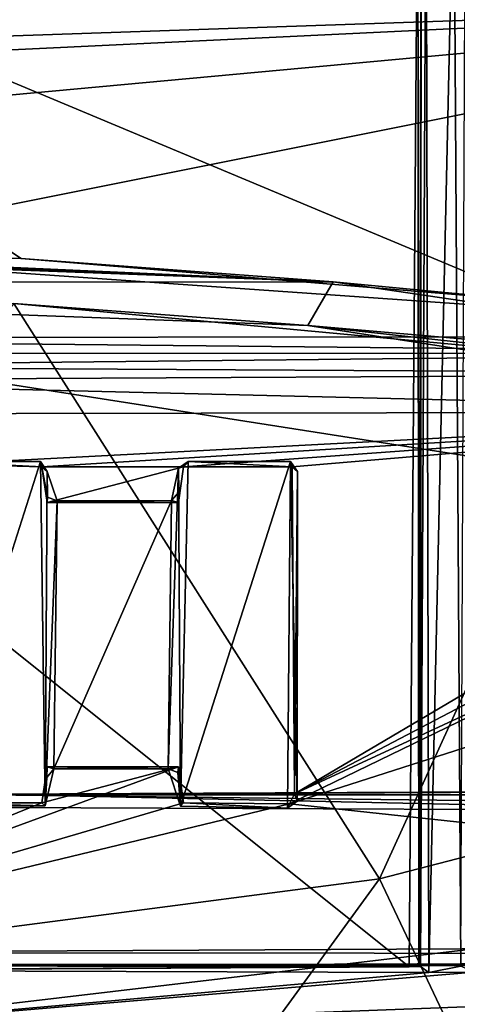
# Model space of a CAD drawing. Units: metres. Extents: x -0.402 to 0.213, y -0.288 to 0.342.
# Drawn here: x -0.2 to -0.181, y -0.075 to -0.032 of the extents above; entities that cross this region are included whole.
import ezdxf

# ---------------------------------------------------------------- set-up
doc = ezdxf.new("R2010")
doc.units = ezdxf.units.M
doc.header["$MEASUREMENT"] = 0
doc.layers.add('1', color=7, linetype='Continuous')
doc.layers.add('2', color=7, linetype='Continuous')

# ---------------------------------------------------------------- blocks, each defined once
blk = doc.blocks.new('0f7a294d-e572-4a48-b3f1-317d7bca6339')
at = {"layer": '1', "linetype": 'Continuous'}
for points in [[(2.115746, 0.042118, 0.084983), (2.192132, 0.28808, 0.089404), (2.197903, 0.292885, 0.089608), (2.115746, 0.042118, 0.084983)], [(2.123113, 0.06364, 0.085392), (2.115746, 0.042118, 0.084983), (2.197903, 0.292885, 0.089608), (2.123113, 0.06364, 0.085392)], [(2.150738, 0.144339, 0.086922), (2.123113, 0.06364, 0.085392), (2.197903, 0.292885, 0.089608), (2.150738, 0.144339, 0.086922)]]:
    blk.add_3dface(points, dxfattribs=at)
at = {"layer": '2', "linetype": 'Continuous'}
for points in [[(2.123113, 0.06364, 0.085392), (2.115746, 0.042118, 0.084983), (2.197903, 0.292885, 0.089608), (2.123113, 0.06364, 0.085392)], [(2.115746, 0.042118, 0.084983), (2.192132, 0.28808, 0.089404), (2.197903, 0.292885, 0.089608), (2.115746, 0.042118, 0.084983)], [(2.150738, 0.144339, 0.086922), (2.123113, 0.06364, 0.085392), (2.197903, 0.292885, 0.089608), (2.150738, 0.144339, 0.086922)]]:
    blk.add_3dface(points, dxfattribs=at)
blk = doc.blocks.new('20ecacf0-1975-4475-af4f-0bb95ee500d8')
at = {"layer": '1', "color": 8, "linetype": 'Continuous', "true_color": 0x7e7e7e}
for points in [[(2.187333, -0.906204, 0.453617), (2.16223, -0.901716, 0.451646), (2.20091, -0.907708, 0.449747), (2.187333, -0.906204, 0.453617)], [(2.213831, -0.90867, 0.451702), (2.20091, -0.907708, 0.449747), (2.252361, -0.909601, 0.443599), (2.213831, -0.90867, 0.451702)], [(2.199788, -0.909613, 0.449859), (2.190886, -0.908772, 0.45355), (2.213507, -0.910651, 0.451764), (2.199788, -0.909613, 0.449859)]]:
    blk.add_3dface(points, dxfattribs=at)
at = {"layer": '2', "color": 8, "linetype": 'Continuous', "true_color": 0x7e7e7e}
for points in [[(2.174883, -0.835115, 0.451495), (2.145045, -0.89701, 0.455181), (2.197763, -0.883383, 0.452441), (2.174883, -0.835115, 0.451495)], [(2.174883, -0.835115, 0.451495), (2.197763, -0.883383, 0.452441), (2.230422, -0.838509, 0.44681), (2.174883, -0.835115, 0.451495)], [(2.230422, -0.838509, 0.44681), (2.197763, -0.883383, 0.452441), (2.238878, -0.878018, 0.447909), (2.230422, -0.838509, 0.44681)], [(1.934953, -0.861471, 0.356658), (2.263481, -0.849412, 0.357039), (2.273475, -0.91441, 0.355441), (1.934953, -0.861471, 0.356658)], [(1.934952, -0.980109, 0.3549), (1.934953, -0.861471, 0.356658), (2.276818, -0.980109, 0.3549), (1.934952, -0.980109, 0.3549)], [(1.934953, -0.861471, 0.356658), (2.273475, -0.91441, 0.355441), (2.276818, -0.980109, 0.3549), (1.934953, -0.861471, 0.356658)], [(2.197763, -0.883383, 0.452441), (2.213831, -0.90867, 0.451702), (2.238878, -0.878018, 0.447909), (2.197763, -0.883383, 0.452441)], [(2.145045, -0.89701, 0.455181), (2.187333, -0.906204, 0.453617), (2.197763, -0.883383, 0.452441), (2.145045, -0.89701, 0.455181)], [(2.197763, -0.883383, 0.452441), (2.187333, -0.906204, 0.453617), (2.213831, -0.90867, 0.451702), (2.197763, -0.883383, 0.452441)], [(2.16223, -0.901716, 0.451646), (2.166469, -0.904708, 0.451535), (2.20091, -0.907708, 0.449747), (2.16223, -0.901716, 0.451646)], [(2.187333, -0.906204, 0.453617), (2.16223, -0.901716, 0.451646), (2.20091, -0.907708, 0.449747), (2.187333, -0.906204, 0.453617)], [(2.166469, -0.904708, 0.451535), (2.199788, -0.909613, 0.449859), (2.20091, -0.907708, 0.449747), (2.166469, -0.904708, 0.451535)], [(2.166469, -0.904708, 0.451535), (2.190886, -0.908772, 0.45355), (2.199788, -0.909613, 0.449859), (2.166469, -0.904708, 0.451535)], [(2.187333, -0.906204, 0.453617), (2.20091, -0.907708, 0.449747), (2.213831, -0.90867, 0.451702), (2.187333, -0.906204, 0.453617)], [(2.20091, -0.907708, 0.449747), (2.199788, -0.909613, 0.449859), (2.252361, -0.909601, 0.443599), (2.20091, -0.907708, 0.449747)], [(2.213831, -0.90867, 0.451702), (2.20091, -0.907708, 0.449747), (2.252361, -0.909601, 0.443599), (2.213831, -0.90867, 0.451702)], [(2.190886, -0.908772, 0.45355), (2.147884, -0.95593, 0.455255), (2.200855, -0.980109, 0.453225), (2.190886, -0.908772, 0.45355)], [(2.190886, -0.908772, 0.45355), (2.200855, -0.980109, 0.453225), (2.245581, -0.931648, 0.44819), (2.190886, -0.908772, 0.45355)], [(2.199788, -0.909613, 0.449859), (2.190886, -0.908772, 0.45355), (2.213507, -0.910651, 0.451764), (2.199788, -0.909613, 0.449859)], [(2.213507, -0.910651, 0.451764), (2.190886, -0.908772, 0.45355), (2.245581, -0.931648, 0.44819), (2.213507, -0.910651, 0.451764)], [(2.252361, -0.909601, 0.443599), (2.199788, -0.909613, 0.449859), (2.252587, -0.911601, 0.443602), (2.252361, -0.909601, 0.443599)], [(2.199788, -0.909613, 0.449859), (2.248477, -0.911601, 0.446588), (2.252587, -0.911601, 0.443602), (2.199788, -0.909613, 0.449859)], [(2.199788, -0.909613, 0.449859), (2.243635, -0.911578, 0.448147), (2.248477, -0.911601, 0.446588), (2.199788, -0.909613, 0.449859)], [(2.199788, -0.909613, 0.449859), (2.213507, -0.910651, 0.451764), (2.243635, -0.911578, 0.448147), (2.199788, -0.909613, 0.449859)], [(2.243635, -0.911578, 0.448147), (2.213507, -0.910651, 0.451764), (2.245581, -0.931648, 0.44819), (2.243635, -0.911578, 0.448147)]]:
    blk.add_3dface(points, dxfattribs=at)
blk = doc.blocks.new('74038a9b-8523-4eea-bf88-38c6627c9ced')
at = {"layer": '1', "color": 18, "linetype": 'Continuous', "true_color": 0x000000}
for points in [[(2.143411, 1.113773, 0.305539), (2.200019, 1.128753, 0.3054), (2.217385, 1.128454, 0.305404), (2.143411, 1.113773, 0.305539)], [(2.143411, 1.113773, 0.305539), (2.147118, 1.124891, 0.3054), (2.200019, 1.128753, 0.3054), (2.143411, 1.113773, 0.305539)], [(2.143411, 1.113773, 0.305539), (2.217385, 1.128454, 0.305404), (2.214194, 1.122123, 0.305529), (2.143411, 1.113773, 0.305539)], [(2.147388, 1.123814, 0.351924), (2.150965, 1.120622, 0.351918), (2.197371, 1.123374, 0.351915), (2.147388, 1.123814, 0.351924)], [(2.150965, 1.120622, 0.351918), (2.193619, 1.120714, 0.351857), (2.226145, 1.123454, 0.351976), (2.150965, 1.120622, 0.351918)], [(2.203116, 1.123009, 0.35203), (2.150965, 1.120622, 0.351918), (2.226145, 1.123454, 0.351976), (2.203116, 1.123009, 0.35203)], [(2.193619, 1.120714, 0.351857), (2.195592, 1.12074, 0.351941), (2.226145, 1.123454, 0.351976), (2.193619, 1.120714, 0.351857)], [(2.226145, 1.123454, 0.351976), (2.195592, 1.12074, 0.351941), (2.226664, 1.120639, 0.351868), (2.226145, 1.123454, 0.351976)], [(2.197371, 1.123374, 0.351915), (2.150965, 1.120622, 0.351918), (2.203116, 1.123009, 0.35203), (2.197371, 1.123374, 0.351915)], [(2.214428, 1.113487, 0.305693), (2.143411, 1.113773, 0.305539), (2.214194, 1.122123, 0.305529), (2.214428, 1.113487, 0.305693)], [(2.026451, 1.120391, 0.3142), (1.869775, 1.120391, 0.309), (2.214985, 1.120391, 0.309), (2.026451, 1.120391, 0.3142)], [(1.869775, 1.120391, 0.309), (2.214985, 1.112892, 0.308934), (2.214985, 1.120391, 0.309), (1.869775, 1.120391, 0.309)], [(1.869775, 1.120391, 0.309), (2.142322, 1.112556, 0.308931), (2.214985, 1.112892, 0.308934), (1.869775, 1.120391, 0.309)], [(2.04352, 1.120385, 0.3142), (2.026451, 1.120391, 0.3142), (2.214985, 1.120391, 0.309), (2.04352, 1.120385, 0.3142)], [(2.043597, 1.120405, 0.325101), (2.04352, 1.120385, 0.3142), (2.214985, 1.120391, 0.309), (2.043597, 1.120405, 0.325101)], [(2.043597, 1.120405, 0.325101), (2.215829, 1.120442, 0.325107), (2.227622, 1.120442, 0.325239), (2.043597, 1.120405, 0.325101)], [(2.043603, 1.119958, 0.326007), (2.043597, 1.120405, 0.325101), (2.227622, 1.120442, 0.325239), (2.043603, 1.119958, 0.326007)], [(2.043597, 1.120405, 0.325101), (2.214985, 1.120391, 0.309), (2.215829, 1.120442, 0.325107), (2.043597, 1.120405, 0.325101)], [(2.228889, 1.119867, 0.326105), (2.043603, 1.119958, 0.326007), (2.227622, 1.120442, 0.325239), (2.228889, 1.119867, 0.326105)], [(2.193619, 1.120714, 0.351857), (2.194179, 1.120459, 0.351846), (2.195592, 1.12074, 0.351941), (2.193619, 1.120714, 0.351857)], [(2.194179, 1.120459, 0.351846), (2.193976, 1.070904, 0.350525), (2.194491, 1.071285, 0.350969), (2.194179, 1.120459, 0.351846)], [(2.194179, 1.120459, 0.351846), (2.194491, 1.071285, 0.350969), (2.195592, 1.12074, 0.351941), (2.194179, 1.120459, 0.351846)], [(2.195592, 1.12074, 0.351941), (2.194491, 1.071285, 0.350969), (2.195701, 1.070516, 0.350986), (2.195592, 1.12074, 0.351941)], [(2.195592, 1.12074, 0.351941), (2.195958, 1.120477, 0.351534), (2.226664, 1.120639, 0.351868), (2.195592, 1.12074, 0.351941)], [(2.195958, 1.120477, 0.351534), (2.195592, 1.12074, 0.351941), (2.195701, 1.070516, 0.350986), (2.195958, 1.120477, 0.351534)], [(2.195958, 1.120477, 0.351534), (2.195701, 1.070516, 0.350986), (2.195927, 1.0709, 0.350573), (2.195958, 1.120477, 0.351534)], [(2.195958, 1.120477, 0.351534), (2.195927, 1.0709, 0.350573), (2.196024, 1.120323, 0.3419), (2.195958, 1.120477, 0.351534)], [(2.195958, 1.120477, 0.351534), (2.19645, 1.120491, 0.3419), (2.226664, 1.120639, 0.351868), (2.195958, 1.120477, 0.351534)], [(2.195958, 1.120477, 0.351534), (2.196024, 1.120323, 0.3419), (2.19645, 1.120491, 0.3419), (2.195958, 1.120477, 0.351534)], [(2.196024, 1.120323, 0.3419), (2.196064, 1.071055, 0.3419), (2.19645, 1.120491, 0.3419), (2.196024, 1.120323, 0.3419)], [(2.19645, 1.120491, 0.3419), (2.196064, 1.071055, 0.3419), (2.258221, 1.071074, 0.3419), (2.19645, 1.120491, 0.3419)], [(2.226664, 1.120639, 0.351868), (2.19645, 1.120491, 0.3419), (2.230508, 1.120683, 0.34962), (2.226664, 1.120639, 0.351868)], [(2.230508, 1.120683, 0.34962), (2.19645, 1.120491, 0.3419), (2.250559, 1.120387, 0.3419), (2.230508, 1.120683, 0.34962)], [(2.250559, 1.120387, 0.3419), (2.19645, 1.120491, 0.3419), (2.258221, 1.071074, 0.3419), (2.250559, 1.120387, 0.3419)], [(2.144875, 1.119442, 0.326081), (2.043603, 1.119958, 0.326007), (2.228889, 1.119867, 0.326105), (2.144875, 1.119442, 0.326081)], [(2.195927, 1.0709, 0.350573), (2.196064, 1.071055, 0.3419), (2.196024, 1.120323, 0.3419), (2.195927, 1.0709, 0.350573)], [(2.201711, 1.113319, 0.326134), (2.144875, 1.119442, 0.326081), (2.228889, 1.119867, 0.326105), (2.201711, 1.113319, 0.326134)], [(2.206368, 1.113274, 0.326135), (2.201711, 1.113319, 0.326134), (2.228889, 1.119867, 0.326105), (2.206368, 1.113274, 0.326135)], [(2.206596, 1.111702, 0.326148), (2.206368, 1.113274, 0.326135), (2.228889, 1.119867, 0.326105), (2.206596, 1.111702, 0.326148)], [(2.212603, 1.113274, 0.326135), (2.206596, 1.111702, 0.326148), (2.228889, 1.119867, 0.326105), (2.212603, 1.113274, 0.326135)], [(2.217369, 1.113274, 0.326135), (2.212603, 1.113274, 0.326135), (2.228889, 1.119867, 0.326105), (2.217369, 1.113274, 0.326135)], [(2.184485, 1.107802, 0.326182), (2.144875, 1.119442, 0.326081), (2.201711, 1.113319, 0.326134), (2.184485, 1.107802, 0.326182)], [(2.143411, 1.113773, 0.305539), (2.214428, 1.113487, 0.305693), (2.214985, 1.112928, 0.306882), (2.143411, 1.113773, 0.305539)], [(2.143448, 1.112928, 0.306881), (2.143411, 1.113773, 0.305539), (2.214985, 1.112928, 0.306882), (2.143448, 1.112928, 0.306881)], [(2.201803, 1.113511, 0.330276), (2.201377, 1.113212, 0.330314), (2.201711, 1.113319, 0.326134), (2.201803, 1.113511, 0.330276)], [(2.201665, 1.098282, 0.330314), (2.201377, 1.113212, 0.330314), (2.201803, 1.113511, 0.330276), (2.201665, 1.098282, 0.330314)], [(2.201665, 1.098282, 0.330314), (2.201803, 1.113511, 0.330276), (2.206503, 1.11342, 0.330296), (2.201665, 1.098282, 0.330314)], [(2.201803, 1.113511, 0.330276), (2.201711, 1.113319, 0.326134), (2.206368, 1.113274, 0.326135), (2.201803, 1.113511, 0.330276)], [(2.201803, 1.113511, 0.330276), (2.206368, 1.113274, 0.326135), (2.206503, 1.11342, 0.330296), (2.201803, 1.113511, 0.330276)], [(2.186396, 1.105891, 0.326199), (2.184485, 1.107802, 0.326182), (2.201711, 1.113319, 0.326134), (2.186396, 1.105891, 0.326199)], [(2.201489, 1.11288, 0.326138), (2.186396, 1.105891, 0.326199), (2.201711, 1.113319, 0.326134), (2.201489, 1.11288, 0.326138)], [(2.201377, 1.113212, 0.330314), (2.201365, 1.098709, 0.330276), (2.201489, 1.11288, 0.326138), (2.201377, 1.113212, 0.330314)], [(2.201365, 1.098709, 0.330276), (2.201377, 1.113212, 0.330314), (2.201665, 1.098282, 0.330314), (2.201365, 1.098709, 0.330276)], [(2.201377, 1.113212, 0.330314), (2.201489, 1.11288, 0.326138), (2.201711, 1.113319, 0.326134), (2.201377, 1.113212, 0.330314)], [(2.206168, 1.09827, 0.330276), (2.201665, 1.098282, 0.330314), (2.206503, 1.11342, 0.330296), (2.206168, 1.09827, 0.330276)], [(2.206168, 1.09827, 0.330276), (2.206503, 1.11342, 0.330296), (2.206594, 1.09857, 0.330314), (2.206168, 1.09827, 0.330276)], [(2.206368, 1.113274, 0.326135), (2.206618, 1.111941, 0.330213), (2.206503, 1.11342, 0.330296), (2.206368, 1.113274, 0.326135)], [(2.206368, 1.113274, 0.326135), (2.206596, 1.111702, 0.326148), (2.206618, 1.111941, 0.330213), (2.206368, 1.113274, 0.326135)], [(2.207042, 1.11178, 0.33037), (2.206594, 1.09857, 0.330314), (2.206503, 1.11342, 0.330296), (2.207042, 1.11178, 0.33037)], [(2.206503, 1.11342, 0.330296), (2.206618, 1.111941, 0.330213), (2.207042, 1.11178, 0.33037), (2.206503, 1.11342, 0.330296)], [(2.212375, 1.111701, 0.326148), (2.206596, 1.111702, 0.326148), (2.212603, 1.113274, 0.326135), (2.212375, 1.111701, 0.326148)], [(2.211929, 1.100002, 0.33037), (2.212076, 1.111788, 0.330346), (2.212456, 1.113409, 0.330296), (2.211929, 1.100002, 0.33037)], [(2.212365, 1.098709, 0.330276), (2.211929, 1.100002, 0.33037), (2.212456, 1.113409, 0.330296), (2.212365, 1.098709, 0.330276)], [(2.212456, 1.113409, 0.330296), (2.212076, 1.111788, 0.330346), (2.212388, 1.112158, 0.330236), (2.212456, 1.113409, 0.330296)], [(2.212365, 1.098709, 0.330276), (2.212456, 1.113409, 0.330296), (2.212665, 1.098282, 0.330314), (2.212365, 1.098709, 0.330276)], [(2.212456, 1.113409, 0.330296), (2.212388, 1.112158, 0.330236), (2.212375, 1.111701, 0.326148), (2.212456, 1.113409, 0.330296)], [(2.212456, 1.113409, 0.330296), (2.212375, 1.111701, 0.326148), (2.212603, 1.113274, 0.326135), (2.212456, 1.113409, 0.330296)], [(2.212456, 1.113409, 0.330296), (2.217369, 1.113274, 0.326135), (2.217503, 1.11342, 0.330296), (2.212456, 1.113409, 0.330296)], [(2.212665, 1.098282, 0.330314), (2.212456, 1.113409, 0.330296), (2.217503, 1.11342, 0.330296), (2.212665, 1.098282, 0.330314)], [(2.212456, 1.113409, 0.330296), (2.212603, 1.113274, 0.326135), (2.217369, 1.113274, 0.326135), (2.212456, 1.113409, 0.330296)], [(2.217168, 1.09827, 0.330276), (2.212665, 1.098282, 0.330314), (2.217503, 1.11342, 0.330296), (2.217168, 1.09827, 0.330276)], [(2.142322, 1.112556, 0.308931), (2.143448, 1.112928, 0.306881), (2.214985, 1.112928, 0.306882), (2.142322, 1.112556, 0.308931)], [(2.214985, 1.112892, 0.308934), (2.142322, 1.112556, 0.308931), (2.214985, 1.112928, 0.306882), (2.214985, 1.112892, 0.308934)], [(2.173041, 1.096091, 0.326285), (2.184485, 1.10398, 0.326216), (2.201489, 1.11288, 0.326138), (2.173041, 1.096091, 0.326285)], [(2.201601, 1.098506, 0.326264), (2.173041, 1.096091, 0.326285), (2.201489, 1.11288, 0.326138), (2.201601, 1.098506, 0.326264)], [(2.184485, 1.10398, 0.326216), (2.186396, 1.105891, 0.326199), (2.201489, 1.11288, 0.326138), (2.184485, 1.10398, 0.326216)], [(2.201365, 1.098709, 0.330276), (2.201601, 1.098506, 0.326264), (2.201489, 1.11288, 0.326138), (2.201365, 1.098709, 0.330276)], [(2.206895, 1.099994, 0.330346), (2.206594, 1.09857, 0.330314), (2.207042, 1.11178, 0.33037), (2.206895, 1.099994, 0.330346)], [(2.206618, 1.111941, 0.330213), (2.206596, 1.111702, 0.326148), (2.207042, 1.11178, 0.33037), (2.206618, 1.111941, 0.330213)], [(2.207042, 1.11178, 0.33037), (2.206596, 1.111702, 0.326148), (2.212375, 1.111701, 0.326148), (2.207042, 1.11178, 0.33037)], [(2.206895, 1.099994, 0.330346), (2.212076, 1.111788, 0.330346), (2.211929, 1.100002, 0.33037), (2.206895, 1.099994, 0.330346)], [(2.206895, 1.099994, 0.330346), (2.207042, 1.11178, 0.33037), (2.212076, 1.111788, 0.330346), (2.206895, 1.099994, 0.330346)], [(2.212076, 1.111788, 0.330346), (2.207042, 1.11178, 0.33037), (2.212375, 1.111701, 0.326148), (2.212076, 1.111788, 0.330346)], [(2.212388, 1.112158, 0.330236), (2.212076, 1.111788, 0.330346), (2.212375, 1.111701, 0.326148), (2.212388, 1.112158, 0.330236)], [(2.206598, 1.100079, 0.32625), (2.206371, 1.098506, 0.326264), (2.206594, 1.09857, 0.330314), (2.206598, 1.100079, 0.32625)], [(2.2126, 1.098506, 0.326264), (2.206371, 1.098506, 0.326264), (2.212373, 1.100079, 0.32625), (2.2126, 1.098506, 0.326264)], [(2.206371, 1.098506, 0.326264), (2.206598, 1.100079, 0.32625), (2.212373, 1.100079, 0.32625), (2.206371, 1.098506, 0.326264)], [(2.206598, 1.100079, 0.32625), (2.206583, 1.099624, 0.330236), (2.206895, 1.099994, 0.330346), (2.206598, 1.100079, 0.32625)], [(2.206598, 1.100079, 0.32625), (2.206594, 1.09857, 0.330314), (2.206583, 1.099624, 0.330236), (2.206598, 1.100079, 0.32625)], [(2.206598, 1.100079, 0.32625), (2.206895, 1.099994, 0.330346), (2.211929, 1.100002, 0.33037), (2.206598, 1.100079, 0.32625)], [(2.206598, 1.100079, 0.32625), (2.211929, 1.100002, 0.33037), (2.212373, 1.100079, 0.32625), (2.206598, 1.100079, 0.32625)], [(2.212373, 1.100079, 0.32625), (2.211929, 1.100002, 0.33037), (2.212353, 1.099842, 0.330213), (2.212373, 1.100079, 0.32625)], [(2.212353, 1.099842, 0.330213), (2.2126, 1.098506, 0.326264), (2.212373, 1.100079, 0.32625), (2.212353, 1.099842, 0.330213)], [(2.206583, 1.099624, 0.330236), (2.206594, 1.09857, 0.330314), (2.206895, 1.099994, 0.330346), (2.206583, 1.099624, 0.330236)], [(2.211929, 1.100002, 0.33037), (2.212365, 1.098709, 0.330276), (2.212353, 1.099842, 0.330213), (2.211929, 1.100002, 0.33037)], [(2.212353, 1.099842, 0.330213), (2.212365, 1.098709, 0.330276), (2.2126, 1.098506, 0.326264), (2.212353, 1.099842, 0.330213)], [(2.173041, 1.096091, 0.326285), (2.206371, 1.098506, 0.326264), (2.2126, 1.098506, 0.326264), (2.173041, 1.096091, 0.326285)], [(2.173041, 1.096091, 0.326285), (2.2126, 1.098506, 0.326264), (2.216983, 1.098393, 0.326265), (2.173041, 1.096091, 0.326285)], [(2.173041, 1.096091, 0.326285), (2.201601, 1.098506, 0.326264), (2.206371, 1.098506, 0.326264), (2.173041, 1.096091, 0.326285)], [(2.173041, 1.096091, 0.326285), (2.216983, 1.098393, 0.326265), (2.230021, 1.096194, 0.326378), (2.173041, 1.096091, 0.326285)], [(2.201601, 1.098506, 0.326264), (2.201365, 1.098709, 0.330276), (2.201665, 1.098282, 0.330314), (2.201601, 1.098506, 0.326264)], [(2.206371, 1.098506, 0.326264), (2.201601, 1.098506, 0.326264), (2.206168, 1.09827, 0.330276), (2.206371, 1.098506, 0.326264)], [(2.201601, 1.098506, 0.326264), (2.201665, 1.098282, 0.330314), (2.206168, 1.09827, 0.330276), (2.201601, 1.098506, 0.326264)], [(2.206371, 1.098506, 0.326264), (2.206168, 1.09827, 0.330276), (2.206594, 1.09857, 0.330314), (2.206371, 1.098506, 0.326264)], [(2.2126, 1.098506, 0.326264), (2.212365, 1.098709, 0.330276), (2.212665, 1.098282, 0.330314), (2.2126, 1.098506, 0.326264)], [(2.216983, 1.098393, 0.326265), (2.2126, 1.098506, 0.326264), (2.217168, 1.09827, 0.330276), (2.216983, 1.098393, 0.326265)], [(2.2126, 1.098506, 0.326264), (2.212665, 1.098282, 0.330314), (2.217168, 1.09827, 0.330276), (2.2126, 1.098506, 0.326264)], [(2.22996, 1.094716, 0.326995), (2.173041, 1.096091, 0.326285), (2.230021, 1.096194, 0.326378), (2.22996, 1.094716, 0.326995)], [(2.17291, 1.094429, 0.327059), (2.173041, 1.096091, 0.326285), (2.22996, 1.094716, 0.326995), (2.17291, 1.094429, 0.327059)], [(2.230078, 1.0941, 0.328282), (2.17291, 1.094429, 0.327059), (2.22996, 1.094716, 0.326995), (2.230078, 1.0941, 0.328282)], [(2.173647, 1.093511, 0.335031), (2.17291, 1.094429, 0.327059), (2.230078, 1.0941, 0.328282), (2.173647, 1.093511, 0.335031)], [(2.173647, 1.093511, 0.335031), (2.230078, 1.0941, 0.328282), (2.244093, 1.093523, 0.335496), (2.173647, 1.093511, 0.335031)], [(2.173545, 1.092792, 0.336213), (2.173647, 1.093511, 0.335031), (2.241468, 1.092827, 0.336223), (2.173545, 1.092792, 0.336213)], [(2.241468, 1.092827, 0.336223), (2.173647, 1.093511, 0.335031), (2.244093, 1.093523, 0.335496), (2.241468, 1.092827, 0.336223)], [(2.169258, 1.078041, 0.336325), (2.173545, 1.092792, 0.336213), (2.225037, 1.089191, 0.3364), (2.169258, 1.078041, 0.336325)], [(2.225037, 1.089191, 0.3364), (2.173545, 1.092792, 0.336213), (2.241468, 1.092827, 0.336223), (2.225037, 1.089191, 0.3364)], [(2.225037, 1.083191, 0.3364), (2.169258, 1.078041, 0.336325), (2.225037, 1.089191, 0.3364), (2.225037, 1.083191, 0.3364)], [(2.225262, 1.080719, 0.3364), (2.169258, 1.078041, 0.336325), (2.225037, 1.083191, 0.3364), (2.225262, 1.080719, 0.3364)], [(2.169258, 1.078041, 0.336325), (2.225262, 1.080719, 0.3364), (2.247311, 1.080717, 0.3364), (2.169258, 1.078041, 0.336325)], [(2.169258, 1.078041, 0.336325), (2.247311, 1.080717, 0.3364), (2.259241, 1.078041, 0.336458), (2.169258, 1.078041, 0.336325)]]:
    blk.add_3dface(points, dxfattribs=at)
at = {"layer": '2', "color": 18, "linetype": 'Continuous', "true_color": 0x000000}
for points in [[(2.143411, 1.113773, 0.305539), (2.147118, 1.124891, 0.3054), (2.200019, 1.128753, 0.3054), (2.143411, 1.113773, 0.305539)], [(2.143411, 1.113773, 0.305539), (2.200019, 1.128753, 0.3054), (2.217385, 1.128454, 0.305404), (2.143411, 1.113773, 0.305539)], [(2.143411, 1.113773, 0.305539), (2.217385, 1.128454, 0.305404), (2.214194, 1.122123, 0.305529), (2.143411, 1.113773, 0.305539)], [(2.147388, 1.123814, 0.351924), (2.150965, 1.120622, 0.351918), (2.197371, 1.123374, 0.351915), (2.147388, 1.123814, 0.351924)], [(2.203116, 1.123009, 0.35203), (2.150965, 1.120622, 0.351918), (2.226145, 1.123454, 0.351976), (2.203116, 1.123009, 0.35203)], [(2.150965, 1.120622, 0.351918), (2.193619, 1.120714, 0.351857), (2.226145, 1.123454, 0.351976), (2.150965, 1.120622, 0.351918)], [(2.193619, 1.120714, 0.351857), (2.195592, 1.12074, 0.351941), (2.226145, 1.123454, 0.351976), (2.193619, 1.120714, 0.351857)], [(2.226145, 1.123454, 0.351976), (2.195592, 1.12074, 0.351941), (2.226664, 1.120639, 0.351868), (2.226145, 1.123454, 0.351976)], [(2.197371, 1.123374, 0.351915), (2.150965, 1.120622, 0.351918), (2.203116, 1.123009, 0.35203), (2.197371, 1.123374, 0.351915)], [(2.214428, 1.113487, 0.305693), (2.143411, 1.113773, 0.305539), (2.214194, 1.122123, 0.305529), (2.214428, 1.113487, 0.305693)], [(2.026451, 1.120391, 0.3142), (1.869775, 1.120391, 0.309), (2.214985, 1.120391, 0.309), (2.026451, 1.120391, 0.3142)], [(1.869775, 1.120391, 0.309), (2.142322, 1.112556, 0.308931), (2.214985, 1.112892, 0.308934), (1.869775, 1.120391, 0.309)], [(1.869775, 1.120391, 0.309), (2.214985, 1.112892, 0.308934), (2.214985, 1.120391, 0.309), (1.869775, 1.120391, 0.309)], [(2.04352, 1.120385, 0.3142), (2.026451, 1.120391, 0.3142), (2.214985, 1.120391, 0.309), (2.04352, 1.120385, 0.3142)], [(2.043597, 1.120405, 0.325101), (2.04352, 1.120385, 0.3142), (2.214985, 1.120391, 0.309), (2.043597, 1.120405, 0.325101)], [(2.043603, 1.119958, 0.326007), (2.043597, 1.120405, 0.325101), (2.227622, 1.120442, 0.325239), (2.043603, 1.119958, 0.326007)], [(2.043597, 1.120405, 0.325101), (2.215829, 1.120442, 0.325107), (2.227622, 1.120442, 0.325239), (2.043597, 1.120405, 0.325101)], [(2.043597, 1.120405, 0.325101), (2.214985, 1.120391, 0.309), (2.215829, 1.120442, 0.325107), (2.043597, 1.120405, 0.325101)], [(2.228889, 1.119867, 0.326105), (2.043603, 1.119958, 0.326007), (2.227622, 1.120442, 0.325239), (2.228889, 1.119867, 0.326105)], [(2.193619, 1.120714, 0.351857), (2.194179, 1.120459, 0.351846), (2.195592, 1.12074, 0.351941), (2.193619, 1.120714, 0.351857)], [(2.194179, 1.120459, 0.351846), (2.193976, 1.070904, 0.350525), (2.194491, 1.071285, 0.350969), (2.194179, 1.120459, 0.351846)], [(2.194179, 1.120459, 0.351846), (2.194491, 1.071285, 0.350969), (2.195592, 1.12074, 0.351941), (2.194179, 1.120459, 0.351846)], [(2.195592, 1.12074, 0.351941), (2.194491, 1.071285, 0.350969), (2.195701, 1.070516, 0.350986), (2.195592, 1.12074, 0.351941)], [(2.195592, 1.12074, 0.351941), (2.195958, 1.120477, 0.351534), (2.226664, 1.120639, 0.351868), (2.195592, 1.12074, 0.351941)], [(2.195958, 1.120477, 0.351534), (2.195592, 1.12074, 0.351941), (2.195701, 1.070516, 0.350986), (2.195958, 1.120477, 0.351534)], [(2.195958, 1.120477, 0.351534), (2.195701, 1.070516, 0.350986), (2.195927, 1.0709, 0.350573), (2.195958, 1.120477, 0.351534)], [(2.195958, 1.120477, 0.351534), (2.195927, 1.0709, 0.350573), (2.196024, 1.120323, 0.3419), (2.195958, 1.120477, 0.351534)], [(2.195958, 1.120477, 0.351534), (2.19645, 1.120491, 0.3419), (2.226664, 1.120639, 0.351868), (2.195958, 1.120477, 0.351534)], [(2.195958, 1.120477, 0.351534), (2.196024, 1.120323, 0.3419), (2.19645, 1.120491, 0.3419), (2.195958, 1.120477, 0.351534)], [(2.196024, 1.120323, 0.3419), (2.196064, 1.071055, 0.3419), (2.19645, 1.120491, 0.3419), (2.196024, 1.120323, 0.3419)], [(2.19645, 1.120491, 0.3419), (2.196064, 1.071055, 0.3419), (2.258221, 1.071074, 0.3419), (2.19645, 1.120491, 0.3419)], [(2.226664, 1.120639, 0.351868), (2.19645, 1.120491, 0.3419), (2.230508, 1.120683, 0.34962), (2.226664, 1.120639, 0.351868)], [(2.230508, 1.120683, 0.34962), (2.19645, 1.120491, 0.3419), (2.250559, 1.120387, 0.3419), (2.230508, 1.120683, 0.34962)], [(2.250559, 1.120387, 0.3419), (2.19645, 1.120491, 0.3419), (2.258221, 1.071074, 0.3419), (2.250559, 1.120387, 0.3419)], [(2.144875, 1.119442, 0.326081), (2.043603, 1.119958, 0.326007), (2.228889, 1.119867, 0.326105), (2.144875, 1.119442, 0.326081)], [(2.195927, 1.0709, 0.350573), (2.196064, 1.071055, 0.3419), (2.196024, 1.120323, 0.3419), (2.195927, 1.0709, 0.350573)], [(2.201711, 1.113319, 0.326134), (2.144875, 1.119442, 0.326081), (2.228889, 1.119867, 0.326105), (2.201711, 1.113319, 0.326134)], [(2.206368, 1.113274, 0.326135), (2.201711, 1.113319, 0.326134), (2.228889, 1.119867, 0.326105), (2.206368, 1.113274, 0.326135)], [(2.206596, 1.111702, 0.326148), (2.206368, 1.113274, 0.326135), (2.228889, 1.119867, 0.326105), (2.206596, 1.111702, 0.326148)], [(2.212603, 1.113274, 0.326135), (2.206596, 1.111702, 0.326148), (2.228889, 1.119867, 0.326105), (2.212603, 1.113274, 0.326135)], [(2.217369, 1.113274, 0.326135), (2.212603, 1.113274, 0.326135), (2.228889, 1.119867, 0.326105), (2.217369, 1.113274, 0.326135)], [(2.184485, 1.107802, 0.326182), (2.144875, 1.119442, 0.326081), (2.201711, 1.113319, 0.326134), (2.184485, 1.107802, 0.326182)], [(2.143448, 1.112928, 0.306881), (2.143411, 1.113773, 0.305539), (2.214985, 1.112928, 0.306882), (2.143448, 1.112928, 0.306881)], [(2.143411, 1.113773, 0.305539), (2.214428, 1.113487, 0.305693), (2.214985, 1.112928, 0.306882), (2.143411, 1.113773, 0.305539)], [(2.201803, 1.113511, 0.330276), (2.201377, 1.113212, 0.330314), (2.201711, 1.113319, 0.326134), (2.201803, 1.113511, 0.330276)], [(2.201665, 1.098282, 0.330314), (2.201377, 1.113212, 0.330314), (2.201803, 1.113511, 0.330276), (2.201665, 1.098282, 0.330314)], [(2.201665, 1.098282, 0.330314), (2.201803, 1.113511, 0.330276), (2.206503, 1.11342, 0.330296), (2.201665, 1.098282, 0.330314)], [(2.201803, 1.113511, 0.330276), (2.201711, 1.113319, 0.326134), (2.206368, 1.113274, 0.326135), (2.201803, 1.113511, 0.330276)], [(2.201803, 1.113511, 0.330276), (2.206368, 1.113274, 0.326135), (2.206503, 1.11342, 0.330296), (2.201803, 1.113511, 0.330276)], [(2.186396, 1.105891, 0.326199), (2.184485, 1.107802, 0.326182), (2.201711, 1.113319, 0.326134), (2.186396, 1.105891, 0.326199)], [(2.201489, 1.11288, 0.326138), (2.186396, 1.105891, 0.326199), (2.201711, 1.113319, 0.326134), (2.201489, 1.11288, 0.326138)], [(2.201377, 1.113212, 0.330314), (2.201365, 1.098709, 0.330276), (2.201489, 1.11288, 0.326138), (2.201377, 1.113212, 0.330314)], [(2.201365, 1.098709, 0.330276), (2.201377, 1.113212, 0.330314), (2.201665, 1.098282, 0.330314), (2.201365, 1.098709, 0.330276)], [(2.201377, 1.113212, 0.330314), (2.201489, 1.11288, 0.326138), (2.201711, 1.113319, 0.326134), (2.201377, 1.113212, 0.330314)], [(2.206168, 1.09827, 0.330276), (2.201665, 1.098282, 0.330314), (2.206503, 1.11342, 0.330296), (2.206168, 1.09827, 0.330276)], [(2.206168, 1.09827, 0.330276), (2.206503, 1.11342, 0.330296), (2.206594, 1.09857, 0.330314), (2.206168, 1.09827, 0.330276)], [(2.206368, 1.113274, 0.326135), (2.206618, 1.111941, 0.330213), (2.206503, 1.11342, 0.330296), (2.206368, 1.113274, 0.326135)], [(2.206368, 1.113274, 0.326135), (2.206596, 1.111702, 0.326148), (2.206618, 1.111941, 0.330213), (2.206368, 1.113274, 0.326135)], [(2.206503, 1.11342, 0.330296), (2.206618, 1.111941, 0.330213), (2.207042, 1.11178, 0.33037), (2.206503, 1.11342, 0.330296)], [(2.207042, 1.11178, 0.33037), (2.206594, 1.09857, 0.330314), (2.206503, 1.11342, 0.330296), (2.207042, 1.11178, 0.33037)], [(2.212375, 1.111701, 0.326148), (2.206596, 1.111702, 0.326148), (2.212603, 1.113274, 0.326135), (2.212375, 1.111701, 0.326148)], [(2.212365, 1.098709, 0.330276), (2.211929, 1.100002, 0.33037), (2.212456, 1.113409, 0.330296), (2.212365, 1.098709, 0.330276)], [(2.211929, 1.100002, 0.33037), (2.212076, 1.111788, 0.330346), (2.212456, 1.113409, 0.330296), (2.211929, 1.100002, 0.33037)], [(2.212456, 1.113409, 0.330296), (2.212076, 1.111788, 0.330346), (2.212388, 1.112158, 0.330236), (2.212456, 1.113409, 0.330296)], [(2.212365, 1.098709, 0.330276), (2.212456, 1.113409, 0.330296), (2.212665, 1.098282, 0.330314), (2.212365, 1.098709, 0.330276)], [(2.212456, 1.113409, 0.330296), (2.212388, 1.112158, 0.330236), (2.212375, 1.111701, 0.326148), (2.212456, 1.113409, 0.330296)], [(2.212456, 1.113409, 0.330296), (2.212375, 1.111701, 0.326148), (2.212603, 1.113274, 0.326135), (2.212456, 1.113409, 0.330296)], [(2.212456, 1.113409, 0.330296), (2.217369, 1.113274, 0.326135), (2.217503, 1.11342, 0.330296), (2.212456, 1.113409, 0.330296)], [(2.212665, 1.098282, 0.330314), (2.212456, 1.113409, 0.330296), (2.217503, 1.11342, 0.330296), (2.212665, 1.098282, 0.330314)], [(2.212456, 1.113409, 0.330296), (2.212603, 1.113274, 0.326135), (2.217369, 1.113274, 0.326135), (2.212456, 1.113409, 0.330296)], [(2.217168, 1.09827, 0.330276), (2.212665, 1.098282, 0.330314), (2.217503, 1.11342, 0.330296), (2.217168, 1.09827, 0.330276)], [(2.214985, 1.112892, 0.308934), (2.142322, 1.112556, 0.308931), (2.214985, 1.112928, 0.306882), (2.214985, 1.112892, 0.308934)], [(2.142322, 1.112556, 0.308931), (2.143448, 1.112928, 0.306881), (2.214985, 1.112928, 0.306882), (2.142322, 1.112556, 0.308931)], [(2.173041, 1.096091, 0.326285), (2.184485, 1.10398, 0.326216), (2.201489, 1.11288, 0.326138), (2.173041, 1.096091, 0.326285)], [(2.201601, 1.098506, 0.326264), (2.173041, 1.096091, 0.326285), (2.201489, 1.11288, 0.326138), (2.201601, 1.098506, 0.326264)], [(2.184485, 1.10398, 0.326216), (2.186396, 1.105891, 0.326199), (2.201489, 1.11288, 0.326138), (2.184485, 1.10398, 0.326216)], [(2.201365, 1.098709, 0.330276), (2.201601, 1.098506, 0.326264), (2.201489, 1.11288, 0.326138), (2.201365, 1.098709, 0.330276)], [(2.206895, 1.099994, 0.330346), (2.206594, 1.09857, 0.330314), (2.207042, 1.11178, 0.33037), (2.206895, 1.099994, 0.330346)], [(2.206618, 1.111941, 0.330213), (2.206596, 1.111702, 0.326148), (2.207042, 1.11178, 0.33037), (2.206618, 1.111941, 0.330213)], [(2.207042, 1.11178, 0.33037), (2.206596, 1.111702, 0.326148), (2.212375, 1.111701, 0.326148), (2.207042, 1.11178, 0.33037)], [(2.206895, 1.099994, 0.330346), (2.207042, 1.11178, 0.33037), (2.212076, 1.111788, 0.330346), (2.206895, 1.099994, 0.330346)], [(2.206895, 1.099994, 0.330346), (2.212076, 1.111788, 0.330346), (2.211929, 1.100002, 0.33037), (2.206895, 1.099994, 0.330346)], [(2.212076, 1.111788, 0.330346), (2.207042, 1.11178, 0.33037), (2.212375, 1.111701, 0.326148), (2.212076, 1.111788, 0.330346)], [(2.212388, 1.112158, 0.330236), (2.212076, 1.111788, 0.330346), (2.212375, 1.111701, 0.326148), (2.212388, 1.112158, 0.330236)], [(2.206371, 1.098506, 0.326264), (2.206598, 1.100079, 0.32625), (2.212373, 1.100079, 0.32625), (2.206371, 1.098506, 0.326264)], [(2.206598, 1.100079, 0.32625), (2.206371, 1.098506, 0.326264), (2.206594, 1.09857, 0.330314), (2.206598, 1.100079, 0.32625)], [(2.2126, 1.098506, 0.326264), (2.206371, 1.098506, 0.326264), (2.212373, 1.100079, 0.32625), (2.2126, 1.098506, 0.326264)], [(2.206598, 1.100079, 0.32625), (2.206583, 1.099624, 0.330236), (2.206895, 1.099994, 0.330346), (2.206598, 1.100079, 0.32625)], [(2.206598, 1.100079, 0.32625), (2.206594, 1.09857, 0.330314), (2.206583, 1.099624, 0.330236), (2.206598, 1.100079, 0.32625)], [(2.206598, 1.100079, 0.32625), (2.211929, 1.100002, 0.33037), (2.212373, 1.100079, 0.32625), (2.206598, 1.100079, 0.32625)], [(2.206598, 1.100079, 0.32625), (2.206895, 1.099994, 0.330346), (2.211929, 1.100002, 0.33037), (2.206598, 1.100079, 0.32625)], [(2.212373, 1.100079, 0.32625), (2.211929, 1.100002, 0.33037), (2.212353, 1.099842, 0.330213), (2.212373, 1.100079, 0.32625)], [(2.212353, 1.099842, 0.330213), (2.2126, 1.098506, 0.326264), (2.212373, 1.100079, 0.32625), (2.212353, 1.099842, 0.330213)], [(2.206583, 1.099624, 0.330236), (2.206594, 1.09857, 0.330314), (2.206895, 1.099994, 0.330346), (2.206583, 1.099624, 0.330236)], [(2.211929, 1.100002, 0.33037), (2.212365, 1.098709, 0.330276), (2.212353, 1.099842, 0.330213), (2.211929, 1.100002, 0.33037)], [(2.212353, 1.099842, 0.330213), (2.212365, 1.098709, 0.330276), (2.2126, 1.098506, 0.326264), (2.212353, 1.099842, 0.330213)], [(2.173041, 1.096091, 0.326285), (2.2126, 1.098506, 0.326264), (2.216983, 1.098393, 0.326265), (2.173041, 1.096091, 0.326285)], [(2.173041, 1.096091, 0.326285), (2.201601, 1.098506, 0.326264), (2.206371, 1.098506, 0.326264), (2.173041, 1.096091, 0.326285)], [(2.173041, 1.096091, 0.326285), (2.206371, 1.098506, 0.326264), (2.2126, 1.098506, 0.326264), (2.173041, 1.096091, 0.326285)], [(2.173041, 1.096091, 0.326285), (2.216983, 1.098393, 0.326265), (2.230021, 1.096194, 0.326378), (2.173041, 1.096091, 0.326285)], [(2.201601, 1.098506, 0.326264), (2.201365, 1.098709, 0.330276), (2.201665, 1.098282, 0.330314), (2.201601, 1.098506, 0.326264)], [(2.201601, 1.098506, 0.326264), (2.201665, 1.098282, 0.330314), (2.206168, 1.09827, 0.330276), (2.201601, 1.098506, 0.326264)], [(2.206371, 1.098506, 0.326264), (2.201601, 1.098506, 0.326264), (2.206168, 1.09827, 0.330276), (2.206371, 1.098506, 0.326264)], [(2.206371, 1.098506, 0.326264), (2.206168, 1.09827, 0.330276), (2.206594, 1.09857, 0.330314), (2.206371, 1.098506, 0.326264)], [(2.2126, 1.098506, 0.326264), (2.212365, 1.098709, 0.330276), (2.212665, 1.098282, 0.330314), (2.2126, 1.098506, 0.326264)], [(2.2126, 1.098506, 0.326264), (2.212665, 1.098282, 0.330314), (2.217168, 1.09827, 0.330276), (2.2126, 1.098506, 0.326264)], [(2.216983, 1.098393, 0.326265), (2.2126, 1.098506, 0.326264), (2.217168, 1.09827, 0.330276), (2.216983, 1.098393, 0.326265)], [(2.22996, 1.094716, 0.326995), (2.173041, 1.096091, 0.326285), (2.230021, 1.096194, 0.326378), (2.22996, 1.094716, 0.326995)], [(2.17291, 1.094429, 0.327059), (2.173041, 1.096091, 0.326285), (2.22996, 1.094716, 0.326995), (2.17291, 1.094429, 0.327059)], [(2.230078, 1.0941, 0.328282), (2.17291, 1.094429, 0.327059), (2.22996, 1.094716, 0.326995), (2.230078, 1.0941, 0.328282)], [(2.173647, 1.093511, 0.335031), (2.17291, 1.094429, 0.327059), (2.230078, 1.0941, 0.328282), (2.173647, 1.093511, 0.335031)], [(2.173647, 1.093511, 0.335031), (2.230078, 1.0941, 0.328282), (2.244093, 1.093523, 0.335496), (2.173647, 1.093511, 0.335031)], [(2.173545, 1.092792, 0.336213), (2.173647, 1.093511, 0.335031), (2.241468, 1.092827, 0.336223), (2.173545, 1.092792, 0.336213)], [(2.241468, 1.092827, 0.336223), (2.173647, 1.093511, 0.335031), (2.244093, 1.093523, 0.335496), (2.241468, 1.092827, 0.336223)], [(2.169258, 1.078041, 0.336325), (2.173545, 1.092792, 0.336213), (2.225037, 1.089191, 0.3364), (2.169258, 1.078041, 0.336325)], [(2.225037, 1.089191, 0.3364), (2.173545, 1.092792, 0.336213), (2.241468, 1.092827, 0.336223), (2.225037, 1.089191, 0.3364)], [(2.225037, 1.083191, 0.3364), (2.169258, 1.078041, 0.336325), (2.225037, 1.089191, 0.3364), (2.225037, 1.083191, 0.3364)], [(2.225262, 1.080719, 0.3364), (2.169258, 1.078041, 0.336325), (2.225037, 1.083191, 0.3364), (2.225262, 1.080719, 0.3364)], [(2.169258, 1.078041, 0.336325), (2.225262, 1.080719, 0.3364), (2.247311, 1.080717, 0.3364), (2.169258, 1.078041, 0.336325)], [(2.169258, 1.078041, 0.336325), (2.247311, 1.080717, 0.3364), (2.259241, 1.078041, 0.336458), (2.169258, 1.078041, 0.336325)]]:
    blk.add_3dface(points, dxfattribs=at)
blk = doc.blocks.new('bb4dcff0-b4d2-4bcd-bbe4-7598642991a9')
for name, p in [('0f7a294d-e572-4a48-b3f1-317d7bca6339', (0, 0)), ('20ecacf0-1975-4475-af4f-0bb95ee500d8', (0, 1)), ('74038a9b-8523-4eea-bf88-38c6627c9ced', (0, -1))]:
    blk.add_blockref(name, p)

msp = doc.modelspace()

# ---------------------------------------------------------------- block references
at = {"rotation": 180}
msp.add_blockref('bb4dcff0-b4d2-4bcd-bbe4-7598642991a9', (2.013683, 0.046758), dxfattribs=at)

doc.saveas('drawing.dxf')
